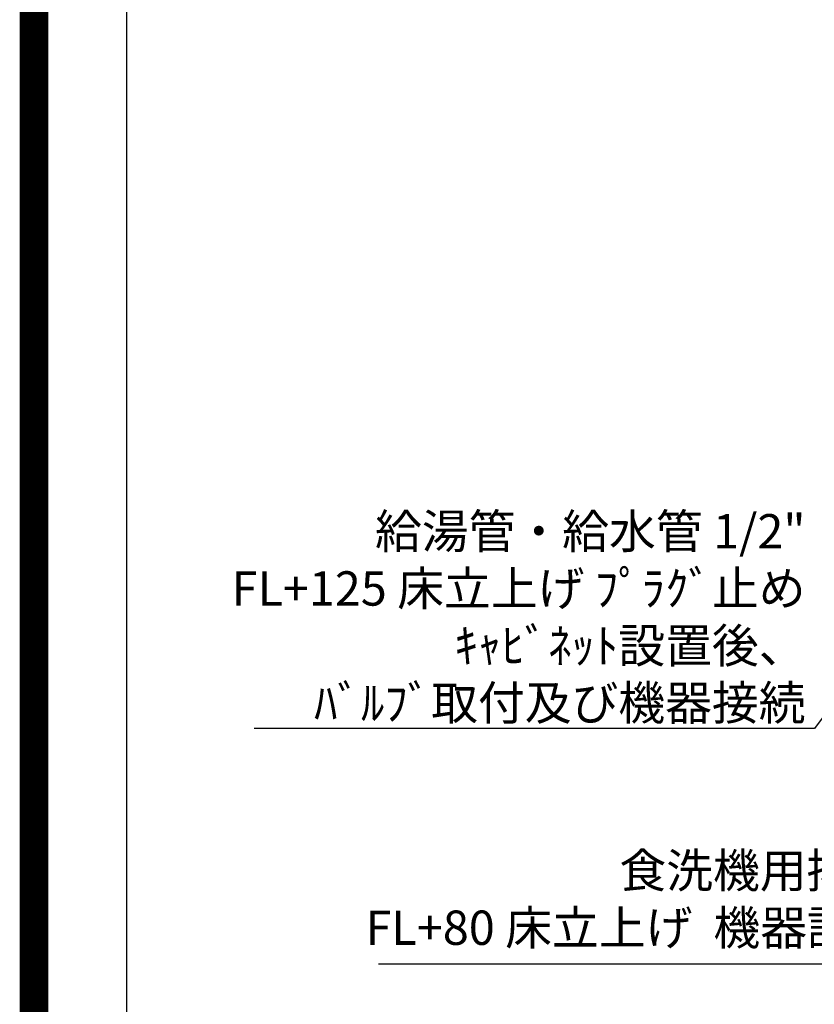
# Model space of a CAD drawing. Extents: x 27948 to 54421, y -11045 to -2175.
# Drawn here: x 41897 to 43287, y -5618 to -3896 of the extents above; entities that cross this region are included whole.
import ezdxf

# ---------------------------------------------------------------- set-up
doc = ezdxf.new("R2010")
doc.units = 0
doc.header["$LTSCALE"] = 50
doc.header["$MEASUREMENT"] = 0
doc.layers.get('0').update_dxf_attribs({"linetype": 'CONTINUOUS'})
doc.layers.get('DEFPOINTS').update_dxf_attribs({"color": 146, "linetype": 'CONTINUOUS'})
doc.layers.add('160-文字', color=254, linetype='CONTINUOUS')
doc.layers.add('190-図面外枠', color=5, linetype='CONTINUOUS')
doc.styles.add('KH001', font='msgothic.ttc')
doc.dimstyles.new('KH1xx030', dxfattribs={"dimscale": 30, "dimtxt": 2, "dimasz": 0.6, "dimexe": 0.3, "dimexo": 1.2, "dimgap": 0.5, "dimtad": 3, "dimdec": 1, "dimdsep": 46, "dimlunit": 6, "dimtxsty": 'KH001', "dimblk": 'DOT', "dimcen": 1, "dimdle": 1, "dimclrd": 256, "dimclre": 256, "dimclrt": 256, "dimadec": 0, "dimazin": 0, "dimtfac": 1, "dimtdec": 1, "dimtix": 1, "dimtmove": 2, "dimatfit": 3, "dimldrblk": 'CLOSEDBLANK', "dimfxl": 1, "dimtolj": 1, "dimtzin": 0, "dimlwd": -1, "dimlwe": -1, "dimarcsym": 0})

# ---------------------------------------------------------------- blocks, each defined once
blk = doc.blocks.new('A$C5D946DDC')
at = {"layer": '190-図面外枠'}
blk.add_line((271, 350.7), (271, 14349.3), dxfattribs=at)
at = {"layer": 'DEFPOINTS'}
blk.add_lwpolyline([(0, 0), (20790, 0), (20790, 14700), (0, 14700)], close=True, dxfattribs=at)
blk = doc.blocks.new('_ClosedBlank')
at = {"color": 0, "linetype": 'ByBlock', "lineweight": -2}
for p, q in [((-1, 0.167), (0, 0)), ((-1, 0.167), (-1, -0.167)), ((0, 0), (-1, -0.167))]:
    blk.add_line(p, q, dxfattribs=at)
blk = doc.blocks.new('_Dot')
at = {"color": 0, "linetype": 'ByBlock', "lineweight": -2}
blk.add_line((-0.5, 0), (-1, 0), dxfattribs=at)
at = {"color": 0, "linetype": 'ByBlock', "const_width": 0.5}
blk.add_lwpolyline([(-0.25, 0, 1), (0.25, 0, 1)], format="xyb", close=True, dxfattribs=at)

msp = doc.modelspace()

# ---------------------------------------------------------------- linework, layer by layer
at = {"layer": 'DEFPOINTS', "color": 1, "const_width": 50}
msp.add_lwpolyline([(41921.96, -11020), (54395.95, -11020), (54395.95, -2200), (41921.96, -2200)], close=True, dxfattribs=at)

# ---------------------------------------------------------------- block references
at = {"layer": '190-図面外枠', "xscale": 0.6000000000058208, "yscale": 0.6000000000058208, "zscale": 0.6000000000058208}
msp.add_blockref('A$C5D946DDC', (41921.96, -11020), dxfattribs=at)

# ---------------------------------------------------------------- texts
at = {"layer": '160-文字', "char_height": 60, "attachment_point": 9, "style": 'KH001'}
for s, insert in [('\\A1;給湯管・給水管 1/2"\\PFL+125 床立上げ ﾌﾟﾗｸﾞ止め\\Pｷｬﾋﾞﾈｯﾄ設置後、\\Pﾊﾞﾙﾌﾞ取付及び機器接続', (43271.48, -5120.95)), ('{食洗機用排水管 HT-20\\PFL+80 床立上げ  機器設置後、接続}', (43765.18, -5532.93))]:
    msp.add_mtext(s, dxfattribs=dict(at, insert=insert))

# ---------------------------------------------------------------- leaders
at = {"layer": '160-文字', "annotation_type": 0, "has_hookline": 1, "hookline_direction": 1}
for points, text_width in [([(43703.03, -4200.66), (43602.42, -3474.04), (43601.82, -3474.04)], 736.08), ([(44823.03, -4180.66), (43891.66, -5862.76), (43891.06, -5862.76)], 1630.62), ([(44553.03, -4180.66), (43780.78, -5547.93), (43780.18, -5547.93)], 1240.62), ([(43923.03, -4272.68), (43287.08, -5135.95), (43286.48, -5135.95)], 964.26)]:
    msp.add_leader(points, dimstyle='KH1xx030', override={"dimgap": 0.5, "dimtad": 1}, dxfattribs=dict(at, text_width=text_width))

doc.saveas('drawing.dxf')
